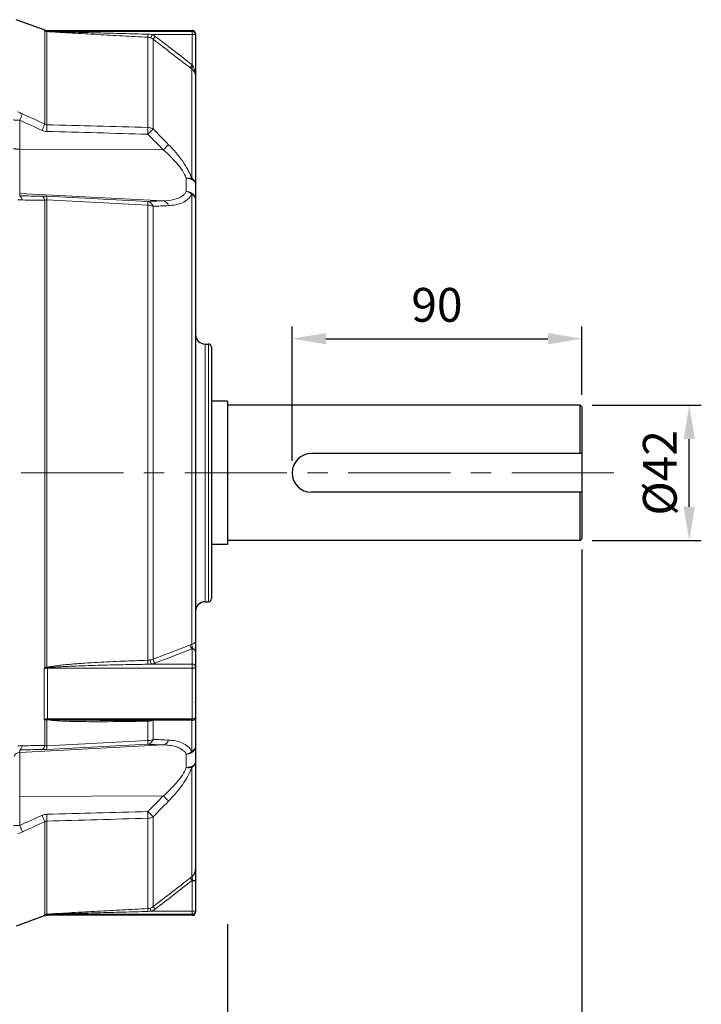
# Model space of a CAD drawing. Units: millimetres. Extents: x 120 to 1581, y 83 to 1090.
# Drawn here: x 734 to 946, y 456 to 762 of the extents above; entities that cross this region are included whole.
import ezdxf

# ---------------------------------------------------------------- set-up
doc = ezdxf.new("R2010")
doc.units = ezdxf.units.MM
doc.linetypes.add('CENTER', pattern=[50.8, 31.75, -6.35, 6.35, -6.35])
for name, color, linetype, lineweight in [('가는선', 4, 'Continuous', 9), ('외형선', 7, 'Continuous', 25), ('중심선', 1, 'CENTER', 18), ('치수선', 2, 'Continuous', 13)]:
    doc.layers.add(name, color=color, linetype=linetype, lineweight=lineweight)
doc.styles.add('굴림', font='gulim.ttc')
doc.dimstyles.new('Basic', dxfattribs={"dimscale": 3, "dimtxt": 3.5, "dimasz": 3.5, "dimexe": 1.25, "dimexo": 1.25, "dimgap": 1.25, "dimtad": 1, "dimdsep": 46, "dimtxsty": '굴림', "dimcen": 0, "dimadec": 1, "dimazin": 0, "dimtfac": 1, "dimtmove": 0, "dimatfit": 3, "dimfxl": 0, "dimarcsym": 0})

# ---------------------------------------------------------------- blocks, each defined once
blk = doc.blocks.new('*D21')
at = {"layer": 'Defpoints', "color": 0}
for p in [(908.94, 662.89), (908.94, 641.73), (818.94, 621.23)]:
    blk.add_point(p, dxfattribs=at)
at = {"layer": '치수선', "color": 0, "lineweight": -2}
for p, q in [((818.94, 624.98), (818.94, 666.64)), ((908.94, 645.48), (908.94, 666.64)), ((829.44, 662.89), (898.44, 662.89))]:
    blk.add_line(p, q, dxfattribs=at)
at = {"layer": '치수선', "color": 0}
for points in [[(829.44, 664.64), (829.44, 661.14), (818.94, 662.89)], [(898.44, 661.14), (898.44, 664.64), (908.94, 662.89)]]:
    blk.add_solid(points, dxfattribs=at)
at = {"layer": '치수선', "color": 0, "insert": (863.94, 672.03), "char_height": 10.5, "attachment_point": 5, "style": '굴림'}
blk.add_mtext('90', dxfattribs=at)
blk = doc.blocks.new('*D22')
at = {"layer": 'Defpoints', "color": 0}
for p in [(908.44, 642.23), (942.32, 642.23), (908.44, 600.23)]:
    blk.add_point(p, dxfattribs=at)
at = {"layer": '치수선', "color": 0, "lineweight": -2}
for p, q in [((912.19, 642.23), (946.07, 642.23)), ((942.32, 610.73), (942.32, 631.73)), ((912.19, 600.23), (946.07, 600.23))]:
    blk.add_line(p, q, dxfattribs=at)
at = {"layer": '치수선', "color": 0}
for points in [[(944.07, 631.73), (940.57, 631.73), (942.32, 642.23)], [(940.57, 610.73), (944.07, 610.73), (942.32, 600.23)]]:
    blk.add_solid(points, dxfattribs=at)
at = {"layer": '치수선', "color": 0, "insert": (933.18, 621.23), "char_height": 10.5, "attachment_point": 5, "rotation": 90, "style": '굴림'}
blk.add_mtext('{\\fISOCPEUR|b0|i0|c129|p34;%%C}42', dxfattribs=at)
blk = doc.blocks.new('*D33')
at = {"layer": 'Defpoints', "color": 0}
for p in [(798.94, 484.87), (690.94, 456.23), (798.94, 374.96)]:
    blk.add_point(p, dxfattribs=at)
at = {"layer": '치수선', "color": 0, "lineweight": -2}
for p, q in [((798.94, 481.12), (798.94, 371.21)), ((690.94, 452.48), (690.94, 371.21)), ((701.44, 374.96), (788.44, 374.96))]:
    blk.add_line(p, q, dxfattribs=at)
at = {"layer": '치수선', "color": 0}
for points in [[(701.44, 376.71), (701.44, 373.21), (690.94, 374.96)], [(788.44, 373.21), (788.44, 376.71), (798.94, 374.96)]]:
    blk.add_solid(points, dxfattribs=at)
at = {"layer": '치수선', "color": 0, "insert": (744.94, 384.1), "char_height": 10.5, "attachment_point": 5, "style": '굴림'}
blk.add_mtext('108', dxfattribs=at)
blk = doc.blocks.new('*D37')
at = {"layer": 'Defpoints', "color": 0}
for p in [(286.44, 736.81), (908.94, 601.23), (908.94, 324.96)]:
    blk.add_point(p, dxfattribs=at)
at = {"layer": '치수선', "color": 0, "lineweight": -2}
for p, q in [((286.44, 733.06), (286.44, 321.21)), ((908.94, 597.48), (908.94, 321.21)), ((296.94, 324.96), (898.44, 324.96))]:
    blk.add_line(p, q, dxfattribs=at)
at = {"layer": '치수선', "color": 0}
for points in [[(296.94, 326.71), (296.94, 323.21), (286.44, 324.96)], [(898.44, 323.21), (898.44, 326.71), (908.94, 324.96)]]:
    blk.add_solid(points, dxfattribs=at)
at = {"layer": '치수선', "color": 0, "insert": (597.69, 334.09), "char_height": 10.5, "attachment_point": 5, "style": '굴림'}
blk.add_mtext('623', dxfattribs=at)
blk = doc.blocks.new('*D38')
at = {"layer": 'Defpoints', "color": 0}
for p in [(908.94, 601.23), (798.94, 484.87), (908.94, 374.96)]:
    blk.add_point(p, dxfattribs=at)
at = {"layer": '치수선', "color": 0, "lineweight": -2}
for p, q in [((908.94, 597.48), (908.94, 371.21)), ((798.94, 481.12), (798.94, 371.21)), ((809.44, 374.96), (898.44, 374.96))]:
    blk.add_line(p, q, dxfattribs=at)
at = {"layer": '치수선', "color": 0}
for points in [[(809.44, 376.71), (809.44, 373.21), (798.94, 374.96)], [(898.44, 373.21), (898.44, 376.71), (908.94, 374.96)]]:
    blk.add_solid(points, dxfattribs=at)
at = {"layer": '치수선', "color": 0, "insert": (853.94, 384.1), "char_height": 10.5, "attachment_point": 5, "style": '굴림'}
blk.add_mtext('110', dxfattribs=at)

msp = doc.modelspace()

# ---------------------------------------------------------------- linework, layer by layer
at = {"layer": '가는선'}
for p, q in [((741.944, 758.769), (741.944, 758.47)), ((742.16, 758.364), (742.16, 729.529)), ((742.739, 758.251), (742.739, 729.328)), ((742.97, 758.588), (742.97, 758.265)), ((787.941, 758.288), (742.97, 758.288)), ((787.941, 758.588), (787.941, 747.896)), ((774.13, 728.481), (774.13, 756.481)), ((775.484, 757.291), (775.079, 756.272)), ((788.941, 757.291), (775.484, 757.291)), ((776.469, 756.73), (775.799, 755.86)), ((775.799, 727.994), (775.799, 755.86)), ((787.941, 747.896), (787.271, 747.027)), ((787.767, 712.676), (787.767, 746.65)), ((734.336, 730.694), (734.336, 707.225)), ((778.933, 721.531), (734.336, 721.735)), ((786.098, 708.562), (786.098, 712.69)), ((778.933, 705.681), (734.336, 708.009)), ((774.13, 705.51), (742.741, 707.086)), ((787.767, 567.982), (787.767, 707.761)), ((733.757, 705.96), (735.205, 705.947)), ((742.16, 560.855), (742.16, 705.885)), ((742.739, 705.95), (742.739, 560.837)), ((774.13, 704.361), (742.739, 705.95)), ((774.13, 704.361), (774.13, 563.046)), ((775.799, 703.983), (775.799, 563.378)), ((791.941, 661.228), (791.941, 581.228)), ((792.941, 661.228), (792.941, 581.228)), ((787.332, 567.814), (787.767, 567.982)), ((787.941, 566.613), (787.941, 544.402)), ((741.944, 560.454), (741.944, 544.759)), ((742.97, 560.701), (742.97, 544.718)), ((787.941, 560.549), (742.97, 560.549)), ((787.941, 561.856), (775.209, 561.856)), ((742.16, 544.464), (742.16, 536.571)), ((742.734, 544.637), (742.739, 544.594)), ((742.739, 544.594), (742.739, 536.506)), ((787.941, 544.846), (742.97, 544.846)), ((774.13, 538.095), (774.13, 544.149)), ((775.799, 538.472), (775.799, 544.437)), ((787.767, 534.694), (787.767, 544.402)), ((742.739, 536.506), (774.13, 538.095)), ((733.757, 536.495), (735.205, 536.508)), ((778.933, 536.775), (734.336, 534.446)), ((734.336, 535.23), (734.336, 511.762)), ((742.739, 535.369), (774.13, 536.946)), ((786.098, 529.765), (786.098, 533.893)), ((787.767, 495.803), (787.767, 529.778)), ((778.933, 520.924), (734.336, 520.72)), ((774.13, 513.974), (774.13, 485.967)), ((775.799, 514.461), (775.799, 486.587)), ((742.16, 484.091), (742.16, 512.926)), ((742.739, 513.127), (742.739, 484.204)), ((787.332, 495.467), (787.767, 495.803)), ((787.332, 495.467), (787.941, 494.677)), ((787.941, 494.677), (787.941, 483.867)), ((775.212, 485.165), (774.902, 486.112)), ((776.408, 485.797), (775.799, 486.587)), ((741.944, 483.985), (741.944, 483.686)), ((742.97, 483.867), (742.97, 484.191)), ((742.97, 484.167), (787.941, 484.167)), ((775.209, 485.163), (787.941, 485.165)), ((788.941, 485.165), (787.941, 485.165))]:
    msp.add_line(p, q, dxfattribs=at)
for centre, radius, start, end in [((793.606, 863.566), 117.107, 243.82268, 243.94049), ((743.163, 761.702), 3.454, 249.3378, 262.5082), ((742.83, 760.261), 2.012, 250.55917, 267.41843), ((743.092, 763.615), 5.351, 265.92797, 268.6901), ((742.572, 753.702), 4.553, 85.70954, 87.88927), ((787.942, 757.29), 0.999, 0.06271, 90.06235), ((773.963, 753.478), 3.009, 52.37125, 68.22009), ((773.962, 753.47), 4.113, 52.43655, 68.27153), ((816.987, 785.622), 48.709, 232.40578, 233.13841), ((819.267, 767.267), 36.832, 211.73155, 212.4233), ((-41.18, -1004.675), 1900.771, 65.690857, 65.920684), ((-13.074, -929.735), 1823.057, 65.526773, 65.766698), ((336.431, 290.603), 619.964, 44.238106, 44.870812), ((324.903, 276.025), 636.097, 44.457082, 45.071461), ((740.736, 667.398), 39.739, 87.10795, 89.19996), ((690.992, 2644.984), 1942.853, 272.501804, 272.643594), ((757.347, 552.409), 17.378, 150.91866, 152.42083), ((734.421, 557.788), 9.032, 18.81725, 19.82138), ((749.913, 550.371), 9.747, 215.15633, 217.30667), ((743.815, 541.541), 3.358, 112.2024, 119.5171), ((743.775, 541.635), 3.257, 108.80398, 112.1792), ((742.969, 538.655), 6.191, 89.9967, 93.2286), ((758.182, 1239.015), 695.05, 270.137231, 271.314814), ((773.979, 551.923), 7.775, 271.11464, 271.59712), ((774.07, 549.538), 5.393, 278.87734, 281.40301), ((688.95, -1447.98), 1988.35, 87.358029, 87.496574), ((740.768, 574.054), 38.735, 270.773, 272.91669), ((324.905, 966.428), 636.094, 314.92854, 315.54292), ((336.432, 951.852), 619.963, 315.129187, 315.761894), ((-41.14, 2247.042), 1900.674, 294.079303, 294.30913), ((-13.075, 2172.193), 1823.059, 294.233295, 294.473219), ((773.967, 488.967), 3.003, 273.11465, 288.14765), ((773.96, 488.977), 3.015, 288.21045, 307.5897), ((743.164, 480.749), 3.458, 97.25942, 110.65408), ((781.938, 402.683), 90.607, 116.04139, 116.19366), ((742.828, 482.194), 2.011, 92.52929, 109.39128), ((743.112, 478.46), 5.733, 91.42331, 93.85738), ((742.551, 489.137), 4.937, 272.18161, 274.25235)]:
    msp.add_arc(centre, radius, start, end, dxfattribs=at)
for points in [[(742.97, 758.288), (742.622, 758.288), (742.27, 758.351), (741.944, 758.47)], [(742.712, 758.278), (742.525, 758.276), (742.337, 758.306), (742.16, 758.364)], [(742.712, 758.278), (742.72, 758.268), (742.728, 758.257), (742.739, 758.251)], [(742.97, 758.265), (742.953, 758.254), (742.933, 758.245), (742.912, 758.242)], [(775.079, 756.272), (774.778, 756.391), (774.454, 756.464), (774.13, 756.481)], [(775.484, 757.291), (775.057, 757.372), (774.622, 757.416), (774.188, 757.427)], [(787.271, 747.027), (783.448, 749.972), (779.624, 752.916), (775.799, 755.86)], [(787.941, 747.896), (784.117, 750.841), (780.293, 753.786), (776.469, 756.73)], [(733.757, 733.328), (734.24, 733.111), (734.722, 732.894), (735.205, 732.677)], [(741.291, 727.569), (741.743, 727.365), (742.244, 727.244), (742.739, 727.231)], [(742.739, 729.328), (753.203, 729.047), (763.667, 728.764), (774.13, 728.481)], [(742.739, 727.231), (753.203, 726.946), (763.667, 726.661), (774.13, 726.374)], [(734.336, 707.225), (736.654, 707.194), (738.973, 707.163), (741.291, 707.133)], [(787.767, 707.761), (787.295, 708.159), (786.703, 708.442), (786.098, 708.562)], [(735.205, 705.947), (737.523, 705.925), (739.842, 705.905), (742.16, 705.885)], [(775.799, 563.378), (779.644, 564.857), (783.488, 566.335), (787.332, 567.814)], [(776.408, 562.172), (780.253, 563.652), (784.097, 565.132), (787.941, 566.613)], [(741.944, 560.454), (742.199, 560.549), (742.461, 560.626), (742.726, 560.69)], [(742.725, 560.69), (742.735, 560.738), (742.734, 560.788), (742.739, 560.837)], [(742.726, 560.69), (742.807, 560.688), (742.889, 560.693), (742.97, 560.701)], [(742.739, 560.837), (742.798, 560.827), (742.861, 560.833), (742.917, 560.85)], [(774.183, 561.804), (774.522, 561.81), (774.862, 561.828), (775.201, 561.856)], [(742.16, 544.464), (742.349, 544.524), (742.543, 544.568), (742.739, 544.594)], [(742.725, 544.717), (742.733, 544.692), (742.731, 544.664), (742.734, 544.637)], [(742.97, 544.718), (742.889, 544.724), (742.807, 544.725), (742.727, 544.718)], [(742.802, 544.603), (742.781, 544.602), (742.76, 544.599), (742.739, 544.594)], [(742.917, 544.591), (742.88, 544.6), (742.841, 544.604), (742.802, 544.603)], [(742.97, 544.718), (742.951, 544.676), (742.934, 544.634), (742.917, 544.591)], [(743.839, 544.438), (743.53, 544.476), (743.22, 544.52), (742.917, 544.591)], [(734.336, 535.23), (736.654, 535.261), (738.973, 535.292), (741.291, 535.322)], [(735.205, 536.508), (737.523, 536.53), (739.842, 536.551), (742.16, 536.571)], [(786.098, 533.893), (786.703, 534.013), (787.295, 534.296), (787.767, 534.694)], [(742.741, 515.224), (742.245, 515.211), (741.743, 515.091), (741.291, 514.886)], [(774.13, 513.974), (763.667, 513.691), (753.203, 513.409), (742.739, 513.127)], [(774.13, 516.081), (763.667, 515.795), (753.204, 515.509), (742.741, 515.224)], [(735.205, 509.778), (734.722, 509.561), (734.24, 509.344), (733.757, 509.127)], [(775.799, 486.587), (779.644, 489.547), (783.488, 492.507), (787.332, 495.467)], [(776.408, 485.797), (780.253, 488.756), (784.097, 491.716), (787.941, 494.677)], [(741.944, 483.985), (742.27, 484.104), (742.622, 484.167), (742.97, 484.167)], [(742.16, 484.091), (742.341, 484.152), (742.534, 484.181), (742.725, 484.18)], [(742.97, 484.191), (742.954, 484.202), (742.936, 484.211), (742.917, 484.214)], [(774.183, 485.068), (774.523, 485.077), (774.864, 485.108), (775.201, 485.163)], [(775.209, 485.163), (775.638, 485.304), (776.05, 485.521), (776.408, 485.797)], [(788.898, 484.875), (788.926, 484.969), (788.941, 485.067), (788.941, 485.165)]]:
    msp.add_open_spline(points, degree=3, dxfattribs=at)
for points, knots in [([(774.13, 756.481), (771.522, 756.62), (766.306, 756.9), (759.788, 757.256), (754.576, 757.546), (750.671, 757.767), (747.422, 757.956), (744.837, 758.113), (743.55, 758.194), (742.912, 758.242)], [0, 0, 0, 0, 0.2505974, 0.5011262, 0.6263322, 0.7514527, 0.8763672, 0.9385982, 1, 1, 1, 1]), ([(774.188, 757.427), (771.585, 757.493), (766.379, 757.625), (758.571, 757.829), (752.065, 758.001), (746.865, 758.148), (744.267, 758.219), (742.97, 758.265)], [0, 0, 0, 0, 0.2501389, 0.5002621, 0.7503388, 0.87532, 1, 1, 1, 1]), ([(774.188, 757.427), (774.176, 757.21), (774.162, 756.926), (774.139, 756.611), (774.135, 756.512), (774.13, 756.481)], [0, 0, 0, 0, 0.6860009, 0.9030305, 1, 1, 1, 1]), ([(788.177, 747.519), (788.109, 747.423), (787.989, 747.242), (787.846, 746.986), (787.77, 746.802), (787.747, 746.681), (787.767, 746.65)], [0, 0, 0, 0, 0.3622704, 0.6683171, 0.8852372, 1, 1, 1, 1]), ([(788.941, 744.42), (788.941, 744.814), (788.737, 745.688), (788.144, 746.37), (787.767, 746.65)], [0, 0, 0, 0, 0.456212, 1, 1, 1, 1]), ([(788.941, 744.42), (788.941, 744.951), (788.834, 746.024), (788.468, 747.061), (788.177, 747.519)], [0, 0, 0, 0, 0.4944177, 1, 1, 1, 1]), ([(734.336, 730.694), (734.092, 730.695), (733.738, 730.702), (733.29, 730.724), (733.006, 730.745), (732.778, 730.769), (732.6, 730.798), (732.502, 730.822), (732.441, 730.852), (732.441, 730.868)], [0, 0, 0, 0, 0.3820707, 0.5531751, 0.702544, 0.8250583, 0.9167177, 0.9745932, 1, 1, 1, 1]), ([(734.336, 730.694), (734.422, 730.887), (734.715, 731.546), (735.005, 732.207), (735.205, 732.677)], [0, 0, 0, 0, 0.2923724, 1, 1, 1, 1]), ([(742.16, 729.529), (742.104, 729.4), (741.818, 728.745), (741.526, 728.092), (741.291, 727.569)], [0, 0, 0, 0, 0.197102, 1, 1, 1, 1]), ([(742.739, 729.328), (742.687, 729.328), (742.481, 729.349), (742.286, 729.44), (742.16, 729.529)], [0, 0, 0, 0, 0.253307, 1, 1, 1, 1]), ([(742.739, 729.328), (742.743, 729.187), (742.754, 728.784), (742.753, 728.085), (742.749, 727.528), (742.739, 727.231)], [0, 0, 0, 0, 0.2027597, 0.575771, 1, 1, 1, 1]), ([(774.13, 726.374), (774.135, 726.576), (774.147, 727.278), (774.149, 727.981), (774.13, 728.481)], [0, 0, 0, 0, 0.2871175, 1, 1, 1, 1]), ([(774.13, 728.481), (774.28, 728.475), (774.86, 728.416), (775.429, 728.219), (775.799, 727.994)], [0, 0, 0, 0, 0.2571577, 1, 1, 1, 1]), ([(774.13, 726.374), (774.449, 726.692), (775.001, 727.236), (775.56, 727.774), (775.799, 727.994)], [0, 0, 0, 0, 0.5806307, 1, 1, 1, 1]), ([(732.441, 721.909), (732.441, 721.893), (732.502, 721.863), (732.6, 721.839), (732.778, 721.81), (733.006, 721.786), (733.29, 721.765), (733.738, 721.743), (734.092, 721.736), (734.336, 721.735)], [0, 0, 0, 0, 0.0254067, 0.0832823, 0.1749416, 0.2974559, 0.4468248, 0.6179293, 1, 1, 1, 1]), ([(780.603, 723.116), (780.497, 723.021), (779.933, 722.501), (779.381, 721.968), (778.933, 721.531)], [0, 0, 0, 0, 0.1848323, 1, 1, 1, 1]), ([(778.933, 721.531), (780.427, 720.231), (782.552, 718.185), (784.888, 715.152), (785.783, 713.521), (786.098, 712.69)], [0, 0, 0, 0, 0.5178588, 0.767595, 1, 1, 1, 1]), ([(780.603, 723.116), (782.144, 721.532), (784.308, 719.06), (786.615, 715.482), (787.468, 713.612), (787.767, 712.676)], [0, 0, 0, 0, 0.5198625, 0.7688022, 1, 1, 1, 1]), ([(786.098, 712.69), (786.247, 712.718), (786.799, 712.797), (787.373, 712.778), (787.767, 712.676)], [0, 0, 0, 0, 0.2711388, 1, 1, 1, 1]), ([(786.098, 712.69), (786.468, 712.679), (787.171, 712.584), (788.089, 712.221), (788.752, 711.68), (788.941, 711.176), (788.941, 710.949)], [0, 0, 0, 0, 0.3073124, 0.5831891, 0.8114097, 1, 1, 1, 1]), ([(787.767, 712.676), (788.103, 712.489), (788.555, 712.115), (788.885, 711.458), (788.941, 711.114), (788.941, 710.947)], [0, 0, 0, 0, 0.5298382, 0.7699966, 1, 1, 1, 1]), ([(735.205, 705.947), (735.16, 706.113), (735.058, 706.419), (734.821, 706.887), (734.542, 707.174), (734.336, 707.225)], [0, 0, 0, 0, 0.3245211, 0.6003488, 1, 1, 1, 1]), ([(742.16, 705.885), (742.114, 706.047), (742.011, 706.346), (741.773, 706.804), (741.495, 707.083), (741.291, 707.133)], [0, 0, 0, 0, 0.3232584, 0.5984119, 1, 1, 1, 1]), ([(742.739, 705.95), (742.742, 706.097), (742.749, 706.358), (742.757, 706.699), (742.748, 706.929), (742.753, 707.05), (742.739, 707.086)], [0, 0, 0, 0, 0.3871029, 0.6906643, 0.8975417, 1, 1, 1, 1]), ([(786.098, 708.562), (785.951, 708.294), (785.584, 707.792), (784.753, 707.072), (783.598, 706.465), (781.615, 705.859), (780.017, 705.706), (778.933, 705.681)], [0, 0, 0, 0, 0.1140715, 0.2290341, 0.4074654, 0.5957979, 1, 1, 1, 1]), ([(787.767, 707.761), (787.493, 707.161), (786.662, 706.065), (784.887, 705), (782.823, 704.394), (781.359, 704.234), (780.603, 704.199)], [0, 0, 0, 0, 0.2360493, 0.4752157, 0.7292079, 1, 1, 1, 1]), ([(786.098, 708.562), (786.471, 708.546), (787.2, 708.404), (788.138, 707.872), (788.783, 707.081), (788.941, 706.435), (788.941, 706.125)], [0, 0, 0, 0, 0.2733501, 0.5330043, 0.7735827, 1, 1, 1, 1]), ([(787.767, 707.761), (788.1, 707.586), (788.55, 707.237), (788.884, 706.611), (788.941, 706.284), (788.941, 706.126)], [0, 0, 0, 0, 0.5364138, 0.7744124, 1, 1, 1, 1]), ([(742.16, 705.885), (742.203, 705.899), (742.392, 705.948), (742.59, 705.962), (742.739, 705.95)], [0, 0, 0, 0, 0.2303646, 1, 1, 1, 1]), ([(778.933, 705.681), (778.535, 705.666), (776.934, 705.608), (775.333, 705.552), (774.13, 705.51)], [0, 0, 0, 0, 0.2489795, 1, 1, 1, 1]), ([(774.13, 705.51), (774.485, 705.46), (775.218, 705.06), (775.639, 704.374), (775.799, 703.983)], [0, 0, 0, 0, 0.4591947, 1, 1, 1, 1]), ([(774.13, 705.51), (774.14, 705.472), (774.141, 705.352), (774.147, 705.118), (774.141, 704.774), (774.134, 704.509), (774.13, 704.361)], [0, 0, 0, 0, 0.1022495, 0.3092909, 0.6127518, 1, 1, 1, 1]), ([(775.799, 703.983), (775.677, 704.041), (775.144, 704.253), (774.567, 704.347), (774.13, 704.361)], [0, 0, 0, 0, 0.2367214, 1, 1, 1, 1]), ([(780.603, 704.199), (780.439, 704.58), (780.01, 705.249), (779.285, 705.632), (778.933, 705.681)], [0, 0, 0, 0, 0.5388403, 1, 1, 1, 1]), ([(787.767, 567.982), (787.935, 568.04), (788.24, 568.162), (788.699, 568.432), (788.941, 568.774), (788.941, 568.988)], [0, 0, 0, 0, 0.3293625, 0.6029, 1, 1, 1, 1]), ([(787.332, 567.814), (787.343, 567.573), (787.476, 567.123), (787.758, 566.731), (787.941, 566.613)], [0, 0, 0, 0, 0.5258524, 1, 1, 1, 1]), ([(787.767, 567.982), (787.758, 567.918), (787.781, 567.785), (787.848, 567.527), (787.894, 567.267), (787.946, 567.022), (787.974, 566.866), (787.993, 566.727), (787.959, 566.646), (787.939, 566.613)], [0, 0, 0, 0, 0.1382466, 0.2832529, 0.5738135, 0.7048158, 0.8198677, 0.9161457, 1, 1, 1, 1]), ([(742.917, 560.85), (743.229, 560.947), (743.869, 561.08), (745.156, 561.29), (746.776, 561.49), (748.724, 561.688), (750.675, 561.858), (752.627, 562.009), (755.231, 562.191), (758.488, 562.389), (762.398, 562.592), (767.611, 562.826), (771.522, 562.966), (774.13, 563.046)], [0, 0, 0, 0, 0.0312018, 0.0624586, 0.1249878, 0.1875182, 0.2500436, 0.3125637, 0.3750784, 0.5000934, 0.6250917, 0.7500751, 1, 1, 1, 1]), ([(774.13, 563.046), (774.325, 563.053), (774.584, 563.078), (774.84, 563.119), (774.902, 563.13)], [0, 0, 0, 0, 0.753652, 1, 1, 1, 1]), ([(774.183, 561.804), (774.175, 561.886), (774.147, 562.3), (774.134, 562.714), (774.13, 563.046)], [0, 0, 0, 0, 0.1991963, 1, 1, 1, 1]), ([(774.902, 563.13), (774.982, 563.144), (775.287, 563.203), (775.587, 563.292), (775.799, 563.378)], [0, 0, 0, 0, 0.2609076, 1, 1, 1, 1]), ([(775.212, 561.856), (775.165, 561.929), (775.084, 562.112), (774.959, 562.534), (774.909, 562.888), (774.902, 563.13)], [0, 0, 0, 0, 0.1961582, 0.4498255, 1, 1, 1, 1]), ([(776.408, 562.172), (776.225, 562.291), (775.943, 562.685), (775.81, 563.136), (775.799, 563.378)], [0, 0, 0, 0, 0.4743416, 1, 1, 1, 1]), ([(742.97, 560.549), (742.883, 560.549), (742.539, 560.541), (742.196, 560.502), (741.944, 560.454)], [0, 0, 0, 0, 0.2536404, 1, 1, 1, 1]), ([(742.739, 560.837), (742.69, 560.842), (742.497, 560.857), (742.304, 560.86), (742.16, 560.855)], [0, 0, 0, 0, 0.2555011, 1, 1, 1, 1]), ([(742.16, 560.855), (742.206, 560.845), (742.396, 560.797), (742.584, 560.739), (742.725, 560.69)], [0, 0, 0, 0, 0.2402227, 1, 1, 1, 1]), ([(742.97, 560.701), (743.291, 560.751), (743.939, 560.818), (745.236, 560.924), (746.86, 561.024), (748.811, 561.124), (751.412, 561.238), (754.664, 561.356), (758.567, 561.475), (762.471, 561.577), (767.676, 561.694), (771.58, 561.764), (774.183, 561.804)], [0, 0, 0, 0, 0.0312368, 0.0624884, 0.1249958, 0.1875035, 0.25001, 0.3750186, 0.5000226, 0.6250224, 0.7500184, 1, 1, 1, 1]), ([(775.209, 561.856), (775.315, 561.873), (775.722, 561.949), (776.123, 562.062), (776.408, 562.172)], [0, 0, 0, 0, 0.2612488, 1, 1, 1, 1]), ([(788.941, 560.99), (788.941, 561.104), (788.885, 561.338), (788.58, 561.726), (788.191, 561.856), (787.941, 561.856)], [0, 0, 0, 0, 0.2351561, 0.4806191, 1, 1, 1, 1]), ([(787.941, 560.549), (788.069, 560.549), (788.314, 560.572), (788.668, 560.66), (788.941, 560.848), (788.941, 560.99)], [0, 0, 0, 0, 0.3337876, 0.6277563, 1, 1, 1, 1]), ([(742.621, 544.836), (742.563, 544.833), (742.337, 544.817), (742.111, 544.788), (741.944, 544.759)], [0, 0, 0, 0, 0.2536896, 1, 1, 1, 1]), ([(742.727, 544.718), (742.66, 544.725), (742.4, 544.75), (742.138, 544.761), (741.944, 544.759)], [0, 0, 0, 0, 0.255606, 1, 1, 1, 1]), ([(759.846, 543.968), (758.509, 543.966), (755.836, 543.972), (751.827, 544.022), (748.49, 544.113), (745.827, 544.25), (744.498, 544.355), (743.839, 544.438)], [0, 0, 0, 0, 0.250382, 0.5006393, 0.7506697, 0.8755086, 1, 1, 1, 1]), ([(774.137, 544.415), (774.137, 544.396), (774.133, 544.307), (774.131, 544.219), (774.13, 544.149)], [0, 0, 0, 0, 0.2136467, 1, 1, 1, 1]), ([(774.902, 544.21), (774.845, 544.201), (774.61, 544.17), (774.374, 544.155), (774.196, 544.15)], [0, 0, 0, 0, 0.2462938, 1, 1, 1, 1]), ([(774.922, 544.424), (774.92, 544.408), (774.909, 544.337), (774.904, 544.266), (774.902, 544.21)], [0, 0, 0, 0, 0.2279382, 1, 1, 1, 1]), ([(775.691, 544.399), (775.647, 544.384), (775.465, 544.326), (775.279, 544.281), (775.136, 544.252)], [0, 0, 0, 0, 0.2417867, 1, 1, 1, 1]), ([(788.941, 545.402), (788.941, 545.327), (788.871, 545.157), (788.636, 544.984), (788.314, 544.871), (788.069, 544.846), (787.941, 544.846)], [0, 0, 0, 0, 0.1823354, 0.4098935, 0.6892631, 1, 1, 1, 1]), ([(774.13, 536.946), (774.485, 536.995), (775.218, 537.395), (775.639, 538.082), (775.799, 538.472)], [0, 0, 0, 0, 0.4591947, 1, 1, 1, 1]), ([(774.13, 538.095), (774.28, 538.099), (774.85, 538.144), (775.417, 538.292), (775.799, 538.472)], [0, 0, 0, 0, 0.2612952, 1, 1, 1, 1]), ([(774.13, 536.946), (774.14, 536.983), (774.141, 537.104), (774.147, 537.337), (774.141, 537.682), (774.134, 537.946), (774.13, 538.095)], [0, 0, 0, 0, 0.1022495, 0.3092909, 0.6127518, 1, 1, 1, 1]), ([(780.603, 538.256), (780.439, 537.876), (780.01, 537.207), (779.285, 536.823), (778.933, 536.775)], [0, 0, 0, 0, 0.5388403, 1, 1, 1, 1]), ([(780.603, 538.256), (781.359, 538.221), (782.824, 538.061), (784.887, 537.455), (786.663, 536.39), (787.493, 535.294), (787.767, 534.694)], [0, 0, 0, 0, 0.2708152, 0.5247733, 0.7639175, 1, 1, 1, 1]), ([(734.336, 535.23), (734.542, 535.281), (734.821, 535.569), (735.058, 536.037), (735.16, 536.342), (735.205, 536.508)], [0, 0, 0, 0, 0.3996512, 0.6754789, 1, 1, 1, 1]), ([(742.16, 536.571), (742.114, 536.408), (742.011, 536.11), (741.773, 535.651), (741.495, 535.373), (741.291, 535.322)], [0, 0, 0, 0, 0.3232586, 0.5984122, 1, 1, 1, 1]), ([(742.739, 536.506), (742.687, 536.502), (742.492, 536.496), (742.296, 536.528), (742.16, 536.571)], [0, 0, 0, 0, 0.2668814, 1, 1, 1, 1]), ([(742.739, 536.506), (742.742, 536.359), (742.749, 536.098), (742.757, 535.756), (742.748, 535.527), (742.753, 535.406), (742.739, 535.369)], [0, 0, 0, 0, 0.3871039, 0.690665, 0.8975484, 1, 1, 1, 1]), ([(774.13, 536.946), (774.532, 536.932), (776.133, 536.876), (777.734, 536.818), (778.933, 536.775)], [0, 0, 0, 0, 0.2509985, 1, 1, 1, 1]), ([(778.933, 536.775), (779.667, 536.757), (780.924, 536.664), (782.645, 536.31), (784.05, 535.793), (785.267, 535.025), (785.878, 534.295), (786.098, 533.893)], [0, 0, 0, 0, 0.2736823, 0.4686479, 0.653647, 0.8291441, 1, 1, 1, 1]), ([(786.098, 533.893), (786.471, 533.909), (787.2, 534.051), (788.137, 534.583), (788.782, 535.372), (788.941, 536.018), (788.941, 536.327)], [0, 0, 0, 0, 0.2733803, 0.5330619, 0.7736974, 1, 1, 1, 1]), ([(787.767, 534.694), (788.1, 534.869), (788.55, 535.219), (788.884, 535.844), (788.941, 536.171), (788.941, 536.329)], [0, 0, 0, 0, 0.5365837, 0.7745289, 1, 1, 1, 1]), ([(732.583, 533.195), (732.722, 533.542), (733.211, 534.169), (733.962, 534.427), (734.336, 534.446)], [0, 0, 0, 0, 0.4994335, 1, 1, 1, 1]), ([(786.098, 529.765), (785.783, 528.934), (784.888, 527.303), (782.552, 524.27), (780.426, 522.224), (778.933, 520.924)], [0, 0, 0, 0, 0.2323993, 0.4821641, 1, 1, 1, 1]), ([(787.767, 529.778), (787.468, 528.842), (786.614, 526.973), (784.309, 523.395), (782.144, 520.923), (780.603, 519.34)], [0, 0, 0, 0, 0.231186, 0.4801421, 1, 1, 1, 1]), ([(786.098, 529.765), (786.468, 529.776), (787.171, 529.872), (788.09, 530.234), (788.752, 530.776), (788.941, 531.28), (788.941, 531.507)], [0, 0, 0, 0, 0.3074241, 0.5833525, 0.8115976, 1, 1, 1, 1]), ([(787.767, 529.779), (787.644, 529.747), (787.093, 529.647), (786.523, 529.685), (786.098, 529.764)], [0, 0, 0, 0, 0.2269022, 1, 1, 1, 1]), ([(787.767, 529.779), (788.103, 529.966), (788.555, 530.341), (788.885, 530.997), (788.941, 531.34), (788.941, 531.507)], [0, 0, 0, 0, 0.5300268, 0.7701496, 1, 1, 1, 1]), ([(780.603, 519.34), (780.497, 519.434), (779.933, 519.954), (779.381, 520.487), (778.933, 520.924)], [0, 0, 0, 0, 0.184832, 1, 1, 1, 1]), ([(742.16, 512.926), (742.104, 513.056), (741.818, 513.711), (741.526, 514.363), (741.291, 514.886)], [0, 0, 0, 0, 0.197102, 1, 1, 1, 1]), ([(742.739, 513.127), (742.743, 513.269), (742.754, 513.671), (742.753, 514.37), (742.749, 514.928), (742.739, 515.224)], [0, 0, 0, 0, 0.2027594, 0.5757708, 1, 1, 1, 1]), ([(774.13, 516.081), (774.135, 515.88), (774.147, 515.177), (774.149, 514.475), (774.13, 513.974)], [0, 0, 0, 0, 0.2871175, 1, 1, 1, 1]), ([(774.13, 516.081), (774.449, 515.763), (775.001, 515.219), (775.56, 514.681), (775.799, 514.461)], [0, 0, 0, 0, 0.5806307, 1, 1, 1, 1]), ([(775.799, 514.461), (775.678, 514.388), (775.159, 514.12), (774.571, 513.993), (774.13, 513.974)], [0, 0, 0, 0, 0.2429551, 1, 1, 1, 1]), ([(734.336, 511.762), (734.092, 511.761), (733.738, 511.753), (733.29, 511.731), (733.006, 511.71), (732.778, 511.687), (732.6, 511.657), (732.502, 511.634), (732.441, 511.604), (732.441, 511.588)], [0, 0, 0, 0, 0.3820707, 0.5531751, 0.702544, 0.8250583, 0.9167177, 0.9745932, 1, 1, 1, 1]), ([(735.205, 509.778), (735.15, 509.908), (734.864, 510.571), (734.572, 511.231), (734.336, 511.762)], [0, 0, 0, 0, 0.1955622, 1, 1, 1, 1]), ([(742.16, 512.927), (742.286, 513.016), (742.481, 513.107), (742.687, 513.127), (742.739, 513.127)], [0, 0, 0, 0, 0.7464093, 1, 1, 1, 1]), ([(787.767, 495.803), (787.76, 495.793), (787.799, 495.756), (787.838, 495.702), (787.877, 495.586), (787.913, 495.444), (787.949, 495.271), (787.977, 495.082), (787.991, 494.878), (787.959, 494.743), (787.939, 494.677)], [0, 0, 0, 0, 0.0309829, 0.0967273, 0.1977384, 0.328591, 0.4809624, 0.6476893, 0.8226015, 1, 1, 1, 1]), ([(742.725, 484.18), (742.727, 484.182), (742.73, 484.191), (742.734, 484.2), (742.739, 484.204)], [0, 0, 0, 0, 0.3299501, 1, 1, 1, 1]), ([(742.917, 484.214), (743.556, 484.261), (744.843, 484.341), (747.429, 484.498), (750.678, 484.686), (754.581, 484.907), (759.792, 485.196), (766.309, 485.551), (771.523, 485.829), (774.13, 485.967)], [0, 0, 0, 0, 0.0614568, 0.1237018, 0.2486217, 0.3737373, 0.4989337, 0.7494357, 1, 1, 1, 1]), ([(742.97, 484.191), (744.266, 484.239), (746.864, 484.314), (752.063, 484.467), (758.568, 484.647), (766.375, 484.86), (771.58, 484.999), (774.183, 485.068)], [0, 0, 0, 0, 0.1246659, 0.2496464, 0.499727, 0.7498556, 1, 1, 1, 1]), ([(774.183, 485.068), (774.172, 485.274), (774.151, 485.573), (774.141, 485.873), (774.13, 485.967)], [0, 0, 0, 0, 0.6846393, 1, 1, 1, 1]), ([(787.941, 484.167), (788.15, 484.167), (788.579, 484.305), (788.837, 484.675), (788.898, 484.875)], [0, 0, 0, 0, 0.5002054, 1, 1, 1, 1])]:
    msp.add_open_spline(points, degree=3, knots=knots, dxfattribs=at)
at = {"layer": '외형선'}
for p, q in [((741.944, 758.769), (733.269, 761.926)), ((742.97, 758.588), (787.941, 758.588)), ((788.941, 757.588), (788.941, 484.868)), ((791.941, 661.228), (792.941, 661.228)), ((793.941, 660.227), (793.941, 582.229)), ((798.941, 643.478), (793.941, 643.478)), ((798.941, 643.478), (798.941, 598.978)), ((908.441, 642.228), (798.941, 642.228)), ((908.941, 641.728), (908.441, 642.228)), ((908.441, 627.228), (908.441, 642.228)), ((908.941, 641.727), (908.941, 600.728)), ((908.941, 627.228), (824.941, 627.228)), ((908.941, 615.228), (824.941, 615.228)), ((908.441, 600.228), (908.441, 615.228)), ((908.441, 600.228), (798.941, 600.228)), ((908.941, 600.728), (908.441, 600.228)), ((798.941, 598.978), (793.941, 598.978)), ((791.941, 581.228), (792.941, 581.228)), ((788.944, 565.843), (788.94, 565.901)), ((788.945, 565.776), (788.943, 565.847)), ((788.937, 550.072), (788.94, 550.392)), ((759.219, 544.402), (759.207, 544.402)), ((787.941, 544.402), (759.222, 544.402)), ((788.94, 498.1), (788.941, 498.135)), ((788.941, 498.109), (788.94, 498.071)), ((788.941, 498.109), (788.941, 498.153)), ((741.944, 483.686), (733.269, 480.529)), ((741.944, 483.686), (742.97, 483.867)), ((787.941, 483.867), (742.97, 483.867))]:
    msp.add_line(p, q, dxfattribs=at)
for centre, radius, start, end in [((742.97, 761.588), 3, 250, 270), ((787.941, 757.588), 1, 0, 90), ((791.941, 664.228), 3, 180, 270), ((792.941, 660.228), 1, 0, 90), ((824.941, 621.228), 6, 90, 270), ((791.941, 578.228), 3, 90, 180), ((792.941, 582.228), 1, 270, 0), ((758.552, 1901.72), 1357.318, 270.028176, 270.659832), ((787.939, 545.418), 1.016, 270.09225, 273.85402), ((787.941, 545.402), 0.999, 273.78671, 336.41248), ((785.939, 498.178), 3.002, 342.49198, 358.7515), ((786.037, 498.172), 2.903, 358.81173, 0.02482), ((787.941, 484.867), 1, 270, 0)]:
    msp.add_arc(centre, radius, start, end, dxfattribs=at)
for points, knots in [([(787.941, 566.613), (788.07, 566.614), (788.327, 566.567), (788.658, 566.38), (788.886, 566.094), (788.941, 565.86), (788.941, 565.747)], [0, 0, 0, 0, 0.2666398, 0.5240346, 0.76739, 1, 1, 1, 1]), ([(759.207, 544.402), (757.93, 544.402), (755.376, 544.407), (751.545, 544.434), (748.354, 544.48), (745.802, 544.549), (744.527, 544.6), (743.891, 544.64)], [0, 0, 0, 0, 0.2500983, 0.5001646, 0.7501725, 0.875131, 1, 1, 1, 1]), ([(787.767, 495.803), (788.008, 495.987), (788.437, 496.432), (788.711, 496.985), (788.802, 497.275)], [0, 0, 0, 0, 0.5002692, 1, 1, 1, 1]), ([(787.941, 494.677), (788.068, 494.68), (788.254, 494.675), (788.489, 494.674), (788.639, 494.674), (788.761, 494.674), (788.845, 494.674), (788.894, 494.675), (788.92, 494.678), (788.931, 494.676), (788.941, 494.679), (788.941, 494.677)], [0, 0, 0, 0, 0.3826501, 0.5555958, 0.7070472, 0.8313164, 0.9238018, 0.9568467, 0.9806885, 0.9951223, 1, 1, 1, 1])]:
    msp.add_open_spline(points, degree=3, knots=knots, dxfattribs=at)
for points in [[(743.891, 544.64), (743.583, 544.66), (743.276, 544.682), (742.97, 544.718)], [(788.941, 545.402), (788.941, 545.266), (788.912, 545.127), (788.857, 545.002)]]:
    msp.add_open_spline(points, degree=3, dxfattribs=at)
at = {"layer": '중심선'}
msp.add_line((918.941, 621.228), (276.441, 621.228), dxfattribs=at)

# ---------------------------------------------------------------- dimensions: what is measured, and where the dimension line sits
at = {"layer": '치수선'}
for base, p1, p2, override, picture, middle in [((908.940811096, 324.956142574), (286.440811096, 736.808385068), (908.940811096, 601.227705243), {"dimdec": 0, "dimtmove": 0}, '*D37', (597.690811096, 324.956142574)), ((798.941, 374.956), (690.941, 456.228), (798.941, 484.868), {"dimtmove": 0}, '*D33', (744.941, 374.956))]:
    dim = msp.add_linear_dim(base=base, p1=p1, p2=p2, dimstyle='Basic', override=override, dxfattribs=at)
    dim.commit()
    dim.dimension.update_dxf_attribs({"geometry": picture, "text_midpoint": middle, "dimtype": 160})
for base, p1, p2, picture, middle in [((908.941, 662.894), (818.941, 621.228), (908.941, 641.728), '*D21', (863.941, 672.025)), ((908.941, 374.956), (798.941, 484.868), (908.941, 601.228), '*D38', (853.941, 384.098))]:
    dim = msp.add_linear_dim(base=base, p1=p1, p2=p2, dimstyle='Basic', dxfattribs=at)
    dim.commit()
    dim.dimension.update_dxf_attribs({"geometry": picture, "text_midpoint": middle})
dim = msp.add_linear_dim(base=(942.319, 642.228), p1=(908.441, 600.228), p2=(908.441, 642.228), angle=90, text='{\\fISOCPEUR|b0|i0|c129|p34;%%C}<>', dimstyle='Basic', dxfattribs=at)
dim.commit()
dim.dimension.update_dxf_attribs({"geometry": '*D22', "text_midpoint": (933.182, 621.228)})

doc.saveas('drawing.dxf')
